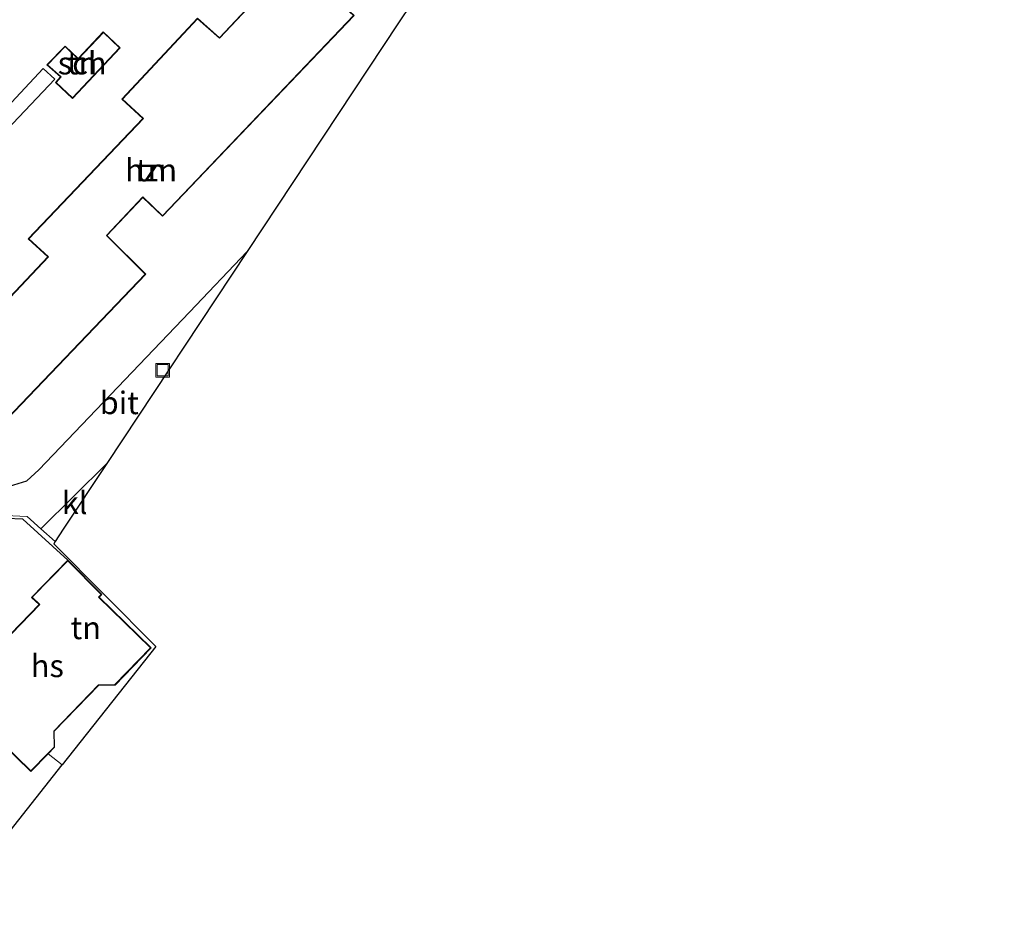
# Model space of a CAD drawing. Units: metres. Extents: x 107430 to 110009, y 449999 to 456253.
# Drawn here: x 108837 to 108946, y 450913 to 451014 of the extents above; entities that cross this region are included whole.
import ezdxf
from ezdxf.enums import TextEntityAlignment as Align

# ---------------------------------------------------------------- set-up
doc = ezdxf.new("R2010")
doc.units = ezdxf.units.M
doc.layers.get('0').update_dxf_attribs({"lineweight": 25})
for name, color, linetype, lineweight in [('B-ME-IE-GRONDWERKLIJN-GROND_INGERICHT-GV-B6', 253, 'Continuous', 18), ('B-ME-IE-HULPGEOMETRIE-L-B1', 53, 'Continuous', 18), ('B-ME-IE-INRICHTINGSELEMENT-S-B1', 253, 'Continuous', 18), ('B-ME-IE-TERREINAFSCHEIDING-HAAG-L-B1', 10, 'Continuous', 25), ('B-ME-IE-TERREINAFSCHEIDING-HAAGRASTER-L-B1', 10, 'Continuous', 25), ('B-ME-KG-KADASTRAAL-DAKRAND-L-B1', 13, 'Continuous', 18), ('B-ME-KG-KADASTRAAL-OPNAMEDTMGRENS-L-B1', 10, 'Continuous', 25), ('B-ME-OG-BEBOUWING-GV-B6', 173, 'Continuous', 18), ('B-ME-VH-VERH_SOORT-BITUMEN-GV-B6', 8, 'IE-TERREINAFSCHEIDING-NATUURLIJK-HOUTWAL', 18), ('B-ME-VH-VERH_SOORT-KLINKERS-GV-B6', 8, 'IE-TERREINAFSCHEIDING-NATUURLIJK-HOUTWAL', 18), ('B-ME-VH-VERH_SOORT-TEGELS-GV-B6', 8, 'Continuous', 18)]:
    doc.layers.add(name, color=color, linetype=linetype, lineweight=lineweight)
doc.styles.add('NLCS-ISO', font='NLCS-ISO.TTF')
doc.linetypes.add('IE-TERREINAFSCHEIDING-NATUURLIJK-HOUTWAL', pattern='A,7,-1.5,[67,NLCS.SHX,S=0.75,R=45,X=0,Y=0],-1.5,7,-1.5,[70,NLCS.SHX,S=0.75,R=0,X=0,Y=0],-1.5', length=20)

# ---------------------------------------------------------------- blocks, each defined once
blk = doc.blocks.new('put')
for p, q in [((0.75, 0.75), (-0.75, 0.75)), ((-0.75, 0.75), (-0.75, -0.75)), ((0.75, -0.75), (0.75, 0.75)), ((-0.75, -0.75), (0.75, -0.75))]:
    blk.add_line(p, q)
blk.add_lwpolyline([(-0.625, 0.625), (0.625, 0.625), (0.625, -0.625), (-0.625, -0.625)], close=True)

msp = doc.modelspace()

# ---------------------------------------------------------------- linework, layer by layer
at = {"layer": 'B-ME-IE-GRONDWERKLIJN-GROND_INGERICHT-GV-B6'}
for points in [[(108827.463, 450973.993, -1.6), (108834.031, 450967.788, -1.6), (108851.089, 450985.573, -1.6), (108846.786, 450989.876, -1.6), (108850.751, 450994.072, -1.6), (108852.948, 450991.997, -1.6), (108874.193, 451014.25, -1.6), (108871.488, 451016.771, -1.6), (108873.646, 451019.055, -1.6), (108866.825, 451025.499, -1.6), (108864.667, 451023.215, -1.6), (108867.45, 451020.54, -1.6), (108859.242, 451011.793, -1.6), (108856.835, 451013.944, -1.6), (108848.433, 451004.989, -1.6), (108850.779, 451002.822, -1.6), (108838.038, 450989.506, -1.6), (108840.23, 450987.505, -1.6), (108827.463, 450973.993, -1.6)], [(108880.521, 451015.571, -1.233), (108879.114, 451013.445, -1.256), (108862.339, 450988.1, -1.52), (108855.932, 450981.368, -1.555), (108839.225, 450963.884, -1.598), (108837.889, 450962.662, -1.567), (108835.52, 450961.952, -1.567)], [(108841.077, 451006.833, -1.6), (108842.96, 451005.055, -1.6), (108848.263, 451010.671, -1.6), (108846.381, 451012.449, -1.6), (108843.599, 451009.488, -1.6), (108842.165, 451010.869, -1.6), (108840.128, 451008.767, -1.6), (108841.64, 451007.451, -1.6), (108841.077, 451006.833, -1.6)], [(108830.304, 450995.933, -1.508), (108841.016, 451007.191, -1.516), (108839.705, 451008.362, -1.516), (108831.141, 450999.209, -1.474)], [(108833.802, 450958.577, -1.268), (108837.466, 450958.433, -1.225), (108842.43, 450953.891, -0.28), (108838.433, 450949.768, -1.5), (108839.287, 450948.979, -1.5), (108831.916, 450941.414, -1.5)], [(108839.446, 450957.376, -1.536), (108841.053, 450955.941, -1.54), (108840.887, 450955.68, -1.291), (108852.216, 450944.326, -1.528), (108841.82, 450931.201, -1.69), (108840.281, 450932.442, -1.5), (108840.974, 450933.153, -1.5), (108840.941, 450934.926, -1.5), (108845.875, 450940.019, -1.5), (108847.686, 450940.053, -1.5), (108851.685, 450944.183, -1.5), (108845.918, 450949.796, -1.5), (108846.211, 450950.065, -1.5), (108842.43, 450953.891, -0.28), (108837.466, 450958.433, -1.225), (108833.802, 450958.577, -1.268), (108833.928, 450958.928, -1.555), (108837.94, 450958.721, -1.555), (108839.446, 450957.376, -1.536)], [(108828.664, 450939.877, -1.5), (108838.341, 450930.453, -1.5), (108840.281, 450932.442, -1.5), (108841.82, 450931.201, -1.69), (108828.724, 450914.667, -1.894), (108816.391, 450918.6, -1.894), (108812.478, 450912.756, -1.411), (108811.525, 450912.86, -1.417), (108809.92, 450913.806, -1.417), (108809.447, 450914.844, -1.417), (108807.968, 450916.573, -1.417), (108806.35, 450918.029, -1.417), (108806.132, 450920.086, -1.417), (108804.57, 450921.157, -1.417), (108803.713, 450921.707, -1.417), (108803.69, 450922.651, -1.411), (108807.122, 450926.236, -1.457), (108823.006, 450944.046, -1.186), (108824.249, 450945.373, -1.167), (108829.752, 450940.935, -1.5), (108828.664, 450939.877, -1.5)]]:
    msp.add_polyline3d(points, dxfattribs=at)
at = {"layer": 'B-ME-IE-HULPGEOMETRIE-L-B1'}
msp.add_line((108841.82, 450931.201, -1.69), (108840.281, 450932.442, -1.5), dxfattribs=at)
at = {"layer": 'B-ME-IE-TERREINAFSCHEIDING-HAAG-L-B1'}
msp.add_polyline3d([(108816.168, 450976.763, -1.622), (108833.502, 450962.107, -1.567), (108833.977, 450962.071, -1.543), (108835.52, 450961.952, -1.567), (108837.889, 450962.662, -1.567), (108839.225, 450963.884, -1.598)], dxfattribs=at)
at = {"layer": 'B-ME-IE-TERREINAFSCHEIDING-HAAGRASTER-L-B1'}
msp.add_polyline3d([(108842.43, 450953.891, -0.28), (108837.466, 450958.433, -1.225), (108833.802, 450958.577, -1.268)], dxfattribs=at)
at = {"layer": 'B-ME-KG-KADASTRAAL-DAKRAND-L-B1'}
for points in [[(108827.534, 450973.995, 3.889), (108840.301, 450987.508, 1.861), (108838.11, 450989.508, 1.792), (108850.85, 451002.824, 2.554), (108848.504, 451004.992, 1.348), (108856.838, 451013.874, 1.549), (108859.245, 451011.723, 2.482), (108867.52, 451020.542, 1.219), (108864.737, 451023.217, 1.204), (108866.827, 451025.428, 1.263), (108873.575, 451019.053, 1.22), (108871.417, 451016.769, 6.57), (108874.122, 451014.248, 4.042), (108852.946, 450992.067, 4.365), (108850.749, 450994.143, 1.185), (108846.716, 450989.875, 6.33), (108851.019, 450985.572, 4.325), (108834.029, 450967.858, 4.42), (108827.534, 450973.995, 3.889)], [(108841.147, 451006.836, 1.212), (108841.711, 451007.455, 0.781), (108840.201, 451008.77, 0.136), (108842.166, 451010.798, 0.433), (108843.601, 451009.417, 0.781), (108846.383, 451012.378, 1.244), (108848.192, 451010.669, 1.192), (108842.958, 451005.126, 1.192), (108841.147, 451006.836, 1.212)], [(108828.736, 450939.877, 1.476), (108838.34, 450930.524, 1.428), (108840.245, 450932.477, 1.492), (108840.924, 450933.173, 1.515), (108840.891, 450934.946, 1.468), (108845.853, 450940.069, 1.483), (108847.664, 450940.103, 1.452), (108851.614, 450944.182, 1.531), (108845.845, 450949.797, 1.527), (108846.139, 450950.067, 0.922), (108842.43, 450953.82, 0.94), (108838.505, 450949.77, 1.48), (108839.359, 450948.981, 1.69), (108831.919, 450941.345, 1.462), (108831.026, 450942.134, 1.462), (108829.787, 450940.899, 1.47), (108828.736, 450939.877, 1.476)]]:
    msp.add_polyline3d(points, dxfattribs=at)
at = {"layer": 'B-ME-KG-KADASTRAAL-OPNAMEDTMGRENS-L-B1'}
for points in [[(109002.056, 451199.399, -1.87), (109000.664, 451197.084, -1.89), (108977.94, 451162.752, -1.374), (108955.367, 451128.649, -1.453), (108945.536, 451113.795, -1.398), (108926.617, 451085.213, -1.339), (108919, 451073.705, -1.355), (108896.77, 451040.12, -1.272), (108889.195, 451028.674, -1.272), (108881.662, 451017.294, -1.245), (108880.521, 451015.571, -1.233), (108879.114, 451013.445, -1.256), (108862.339, 450988.1, -1.52), (108846.78, 450964.593, -1.528), (108841.94, 450957.322, -1.528), (108841.053, 450955.941, -1.54), (108840.887, 450955.68, -1.291), (108852.216, 450944.326, -1.528), (108841.82, 450931.201, -1.69)], [(108828.724, 450914.667, -1.894), (108841.82, 450931.201, -1.69)]]:
    msp.add_polyline3d(points, dxfattribs=at)
at = {"layer": 'B-ME-OG-BEBOUWING-GV-B6'}
for points in [[(108827.463, 450973.993, -1.6), (108840.23, 450987.505, -1.6), (108838.038, 450989.506, -1.6), (108850.779, 451002.822, -1.6), (108848.433, 451004.989, -1.6), (108856.835, 451013.944, -1.6), (108859.242, 451011.793, -1.6), (108867.45, 451020.54, -1.6), (108864.667, 451023.215, -1.6), (108866.825, 451025.499, -1.6), (108873.646, 451019.055, -1.6), (108871.488, 451016.771, -1.6), (108874.193, 451014.25, -1.6), (108852.948, 450991.997, -1.6), (108850.751, 450994.072, -1.6), (108846.786, 450989.876, -1.6), (108851.089, 450985.573, -1.6), (108834.031, 450967.788, -1.6), (108827.463, 450973.993, -1.6)], [(108841.077, 451006.833, -1.6), (108841.64, 451007.451, -1.6), (108840.128, 451008.767, -1.6), (108842.165, 451010.869, -1.6), (108843.599, 451009.488, -1.6), (108846.381, 451012.449, -1.6), (108848.263, 451010.671, -1.6), (108842.96, 451005.055, -1.6), (108841.077, 451006.833, -1.6)], [(108840.281, 450932.442, -1.5), (108838.341, 450930.453, -1.5), (108828.664, 450939.877, -1.5), (108829.752, 450940.935, -1.5), (108831.024, 450942.203, -1.5), (108831.916, 450941.414, -1.5), (108839.287, 450948.979, -1.5), (108838.433, 450949.768, -1.5), (108842.43, 450953.891, -0.28), (108846.211, 450950.065, -1.5), (108845.918, 450949.796, -1.5), (108851.685, 450944.183, -1.5), (108847.686, 450940.053, -1.5), (108845.875, 450940.019, -1.5), (108840.941, 450934.926, -1.5), (108840.974, 450933.153, -1.5), (108840.281, 450932.442, -1.5)]]:
    msp.add_polyline3d(points, dxfattribs=at)
at = {"layer": 'B-ME-VH-VERH_SOORT-BITUMEN-GV-B6'}
msp.add_polyline3d([(108846.78, 450964.593, -1.528), (108839.446, 450957.376, -1.536), (108837.94, 450958.721, -1.555), (108833.928, 450958.928, -1.555), (108833.802, 450958.577, -1.268), (108832.732, 450958.443, -1.268), (108832.637, 450960.272, -1.5), (108833.977, 450962.071, -1.543), (108835.52, 450961.952, -1.567), (108837.889, 450962.662, -1.567), (108839.225, 450963.884, -1.598), (108855.932, 450981.368, -1.555), (108862.339, 450988.1, -1.52), (108846.78, 450964.593, -1.528)], dxfattribs=at)
at = {"layer": 'B-ME-VH-VERH_SOORT-KLINKERS-GV-B6'}
msp.add_polyline3d([(108841.053, 450955.941, -1.54), (108839.446, 450957.376, -1.536), (108846.78, 450964.593, -1.528), (108841.94, 450957.322, -1.528), (108841.053, 450955.941, -1.54)], dxfattribs=at)
at = {"layer": 'B-ME-VH-VERH_SOORT-TEGELS-GV-B6'}
msp.add_polyline3d([(108832.637, 450960.272, -1.5), (108817.734, 450972.707, -1.744), (108816.866, 450973.797, -1.638), (108814.252, 450976.084, -1.528), (108815.359, 450982.295, -1.563), (108819.41, 450986.393, -1.532), (108825.222, 450992.565, -1.5), (108831.141, 450999.209, -1.474), (108839.705, 451008.362, -1.516), (108841.016, 451007.191, -1.516), (108830.304, 450995.933, -1.508), (108823.656, 450988.574, -1.602), (108819.588, 450984.353, -1.618), (108816.906, 450981.671, -1.622), (108816.168, 450976.763, -1.622), (108833.502, 450962.107, -1.567), (108833.977, 450962.071, -1.543), (108832.637, 450960.272, -1.5)], dxfattribs=at)

# ---------------------------------------------------------------- block references
at = {"layer": 'B-ME-IE-INRICHTINGSELEMENT-S-B1', "rotation": 90}
msp.add_blockref('put', (108852.957, 450974.935, -1.473), dxfattribs=at)

# ---------------------------------------------------------------- texts
at = {"layer": 'B-ME-IE-GRONDWERKLIJN-GROND_INGERICHT-GV-B6', "ltscale": 0.2, "style": 'NLCS-ISO'}
for p in [(108844.03666, 451008.97292), (108851.67673, 450997.12232), (108844.44252, 450946.38551)]:
    msp.add_text('tn', height=2.5, dxfattribs=at).set_placement(p, align=Align.MIDDLE_CENTER)
at = {"layer": 'B-ME-OG-BEBOUWING-GV-B6', "ltscale": 0.2, "style": 'NLCS-ISO'}
for s, p in [('sch', (108844.03666, 451008.97292)), ('hzn', (108851.67673, 450997.12232)), ('hs', (108840.17478, 450942.17925))]:
    msp.add_text(s, height=2.5, dxfattribs=at).set_placement(p, align=Align.MIDDLE_CENTER)
at = {"layer": 'B-ME-VH-VERH_SOORT-BITUMEN-GV-B6', "ltscale": 0.2, "style": 'NLCS-ISO'}
msp.add_text('bit', height=2.5, dxfattribs=at).set_placement((108848.1449, 450971.32178), align=Align.MIDDLE_CENTER)
at = {"layer": 'B-ME-VH-VERH_SOORT-KLINKERS-GV-B6', "ltscale": 0.2, "style": 'NLCS-ISO'}
msp.add_text('kl', height=2.5, dxfattribs=at).set_placement((108843.20369, 450960.25265), align=Align.MIDDLE_CENTER)

doc.saveas('drawing.dxf')
